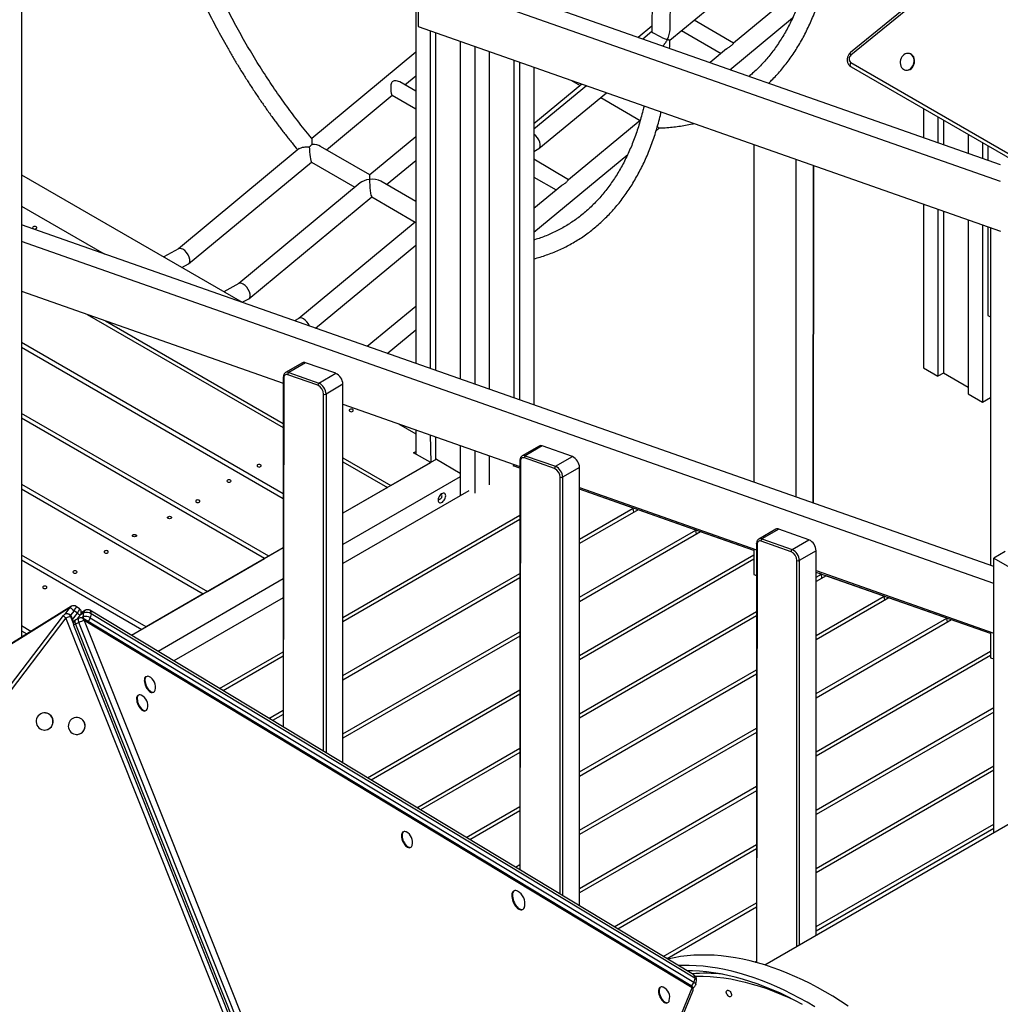
# Model space of a CAD drawing. Units: millimetres. Extents: x 17088 to 65166, y 11965 to 35038.
# Drawn here: x 58100 to 59250, y 21689 to 22844 of the extents above; entities that cross this region are included whole.
import ezdxf

# ---------------------------------------------------------------- set-up
doc = ezdxf.new("R2010")
doc.units = ezdxf.units.MM
doc.layers.add('AXONOMETRIC', color=7, linetype='Continuous')
doc.layers.add('TIPTAP_DIM', color=9, linetype='Continuous')

# ---------------------------------------------------------------- blocks, each defined once
blk = doc.blocks.new('LM300_axonometric')
at = {"layer": 'AXONOMETRIC'}
for p, q in [((1387.6, 4839.1), (557.5, 4161.2)), ((1387.9, 4835.9), (557.7, 4158)), ((47.3, 4662.3), (47.3, 3796.5)), ((345.7, 4188.4), (348.5, 4424.2)), ((327, 4409.2), (324.3, 4185.9)), ((345.5, 4175.7), (529.3, 4327.9)), ((-415.2, 4315.3), (-415.2, 3475.2)), ((733.2, 4009.9), (50, 4250.1)), ((50, 4250.1), (50, 4191.9)), ((733.2, 4029.6), (133.6, 4240.5)), ((504.2, 4241.8), (420.1, 4172.1)), ((420.1, 4172.1), (373.9, 4199.3)), ((416, 4141.1), (489.5, 4202)), ((50, 4191.9), (733.2, 3951.7)), ((64.3, 4186.9), (64.3, 3790.6)), ((70.6, 4184.6), (70.6, 3788.3)), ((324.4, 4192.3), (308.3, 4179)), ((324.3, 4185.9), (313.7, 4177.1)), ((359.2, 4187.1), (405.7, 4160.2)), ((99.6, 4174.4), (99.6, 3778.1)), ((47.3, 4161.6), (-74.5, 4060.3)), ((116.6, 4168.5), (116.6, 3772.2)), ((133.6, 4162.5), (133.6, 3766.2)), ((412.1, 4165.6), (392.6, 4149.4)), ((626.7, 4160), (626.7, 4160)), ((162.5, 4152.3), (162.5, 3756)), ((168.9, 4150.1), (168.9, 3753.8)), ((557.7, 4149.5), (1387.9, 3670.3)), ((185.9, 4144.1), (185.9, 3747.8)), ((558.1, 4144.5), (1388.3, 3665.3)), ((622.1, 4140.6), (622.1, 4140.6)), ((47.3, 4116), (28.5, 4126.9)), ((34.5, 4123.4), (47.3, 4133.9)), ((242.3, 4124.3), (185.9, 4077.6)), ((229.3, 4128.8), (240.2, 4122.6)), ((247.6, 4122.4), (185.9, 4071.3)), ((191.8, 4048.6), (271.1, 4114.1)), ((-57.5, 4047.1), (19.5, 4111.3)), ((19.5, 4111.3), (47.3, 4095.2)), ((264.4, 4108.6), (310.7, 4081.6)), ((643, 4095.5), (643, 4061.3)), ((310.7, 4081.6), (226.6, 4012)), ((660, 4085.7), (660, 4055.3)), ((666.3, 4082), (666.3, 4053.1)), ((329.3, 4069.3), (333.2, 4072.8)), ((47.3, 4062.2), (-6.6, 4017.6)), ((695.3, 4065.3), (695.3, 4042.9)), ((712.3, 4055.5), (712.3, 4036.9)), ((-89.3, 4048.5), (-231.1, 3931.1)), ((-6.6, 4017.6), (-64.5, 4051.1)), ((185.9, 4045.3), (191.8, 4048.6)), ((444.1, 4053.3), (444.1, 3657)), ((718.7, 4051.8), (718.7, 4034.7)), ((-219.3, 3913.3), (-75, 4032.6)), ((-75, 4032.6), (-24, 4003.2)), ((13.2, 4006.3), (47.3, 4034.6)), ((185.9, 3950.6), (296, 4041.8)), ((226.6, 4012), (185.9, 4036)), ((493.6, 3639.6), (493.6, 4035.9)), ((513.4, 3632.6), (514, 4028.7)), ((514, 4028.7), (513.4, 3632.6)), ((-415.2, 4017.7), (-156.1, 3868.2)), ((47.3, 3986.6), (6.2, 4010.3)), ((185.9, 4015.2), (212.2, 4000)), ((-17.8, 4008.3), (-160.2, 3890.4)), ((218.6, 4005.4), (185.9, 3978.2)), ((-148.6, 3872.5), (-4.3, 3991.8)), ((-4.3, 3991.8), (46.7, 3962.4)), ((-415.2, 3981), (-318.3, 3925.1)), ((643, 3983.4), (643, 3791.2)), ((660, 3977.4), (660, 3781.4)), ((666.3, 3975.2), (666.3, 3785.1)), ((46.7, 3962.4), (-89.7, 3849.4)), ((695.3, 3965), (695.3, 3761)), ((725.4, 3558.1), (-415.2, 3959.2)), ((712.3, 3959), (712.3, 3751.2)), ((718.7, 3956.8), (718.7, 3852.9)), ((721.7, 3955.7), (721.7, 3559.4)), ((725.4, 3538.4), (-415.2, 3939.4)), ((-231.1, 3931.1), (-248.3, 3921.4)), ((-70.3, 3837.9), (47.3, 3935.2)), ((-226.9, 3909), (-219.3, 3913.3)), ((-160.2, 3890.4), (-177.6, 3880.6)), ((-415.2, 3881.2), (-108, 3773.2)), ((-156.1, 3868.2), (-148.6, 3872.5)), ((47.3, 3863.5), (-9.5, 3816.5)), ((-338, 3854.1), (-108, 3721.3)), ((-89.7, 3849.4), (-94.9, 3846.5)), ((718.7, 3852.9), (721.7, 3851.1)), ((-316.6, 3846.6), (-108, 3726.1)), ((14, 3808.3), (47.3, 3835.8)), ((-108, 3643.7), (-415.2, 3821.1)), ((-415.2, 3815.5), (-108, 3638.1)), ((-85.5, 3797.2), (-105.3, 3785.7)), ((-81.9, 3797.3), (-101.7, 3785.9)), ((-46.5, 3784.9), (-81.9, 3797.3)), ((643, 3791.2), (660, 3781.4)), ((-108, 3780.3), (-108, 3369.9)), ((-107.4, 3779.5), (-108, 3369.9)), ((-67.5, 3770.9), (-102.8, 3783.3)), ((-101.7, 3785.9), (-66.3, 3773.4)), ((-66.3, 3773.4), (-46.5, 3784.9)), ((666.3, 3785.1), (660, 3781.4)), ((695.3, 3768.4), (666.3, 3785.1)), ((-38.1, 3772), (-57.9, 3760.6)), ((-38.1, 3327.7), (-38.1, 3772)), ((-60.7, 3341.3), (-60.7, 3760.6)), ((-57.9, 3760.6), (-57.9, 3339.6)), ((695.3, 3761), (712.3, 3751.2)), ((712.3, 3751.2), (721.7, 3756.7)), ((-38.1, 3748.6), (169.6, 3675.6)), ((-125.1, 3570.4), (-415.2, 3737.9)), ((-129.9, 3567.7), (-415.2, 3732.3)), ((27.1, 3725.7), (47.3, 3714)), ((47.3, 3718.6), (47.3, 3690.4)), ((64.3, 3712.6), (65, 3680.2)), ((70.6, 3710.4), (70.6, 3683.4)), ((99.6, 3700.2), (99.6, 3641.3)), ((192.1, 3699.5), (172.3, 3688.1)), ((192.1, 3699.5), (172.3, 3688.1)), ((195.7, 3699.7), (175.9, 3688.3)), ((231.1, 3687.2), (195.7, 3699.7)), ((-38.1, 3685.8), (18.3, 3653.2)), ((44.8, 3691.8), (47.3, 3693.2)), ((65, 3680.2), (44.8, 3691.8)), ((116.6, 3694.2), (116.6, 3644.4)), ((133.6, 3688.3), (133.6, 3654.2)), ((210.1, 3673.2), (174.8, 3685.7)), ((175.9, 3688.3), (211.3, 3675.8)), ((211.3, 3675.8), (231.1, 3687.2)), ((71.7, 3684), (-38.1, 3620.7)), ((-38.1, 3681), (14.1, 3650.8)), ((18.3, 3653.2), (65, 3680.2)), ((71.7, 3684), (99.6, 3667.9)), ((161.7, 3676.4), (162.5, 3676.9)), ((169.6, 3673.6), (161.7, 3676.4)), ((162.5, 3678.1), (162.5, 3676.9)), ((169.6, 3675.6), (168.9, 3674.7)), ((169.6, 3682.7), (169.6, 3202.2)), ((169.6, 3682.7), (169.6, 3202.2)), ((170.2, 3681.9), (169.6, 3202.2)), ((239.5, 3674.4), (219.7, 3662.9)), ((239.5, 3160), (239.5, 3674.4)), ((99.6, 3663.4), (-38.1, 3583.9)), ((216.9, 3173.7), (216.9, 3662.9)), ((219.7, 3662.9), (219.7, 3171.9)), ((-415.2, 3654.8), (-197.1, 3528.9)), ((14.1, 3650.8), (-38.1, 3620.7)), ((239.5, 3651), (447.2, 3578)), ((-415.2, 3649.2), (-201.9, 3526.1)), ((109.5, 3646.9), (-38.1, 3561.8)), ((444.1, 3577.1), (239.5, 3649.1)), ((302.5, 3626.9), (239.5, 3649.1)), ((-38.1, 3498.6), (169.6, 3618.5)), ((239.5, 3590.5), (302.5, 3626.9)), ((308.1, 3624.9), (239.5, 3585.3)), ((303.3, 3622.2), (302.5, 3626.9)), ((376.1, 3601), (308.1, 3624.9)), ((169.6, 3613.3), (-38.1, 3493.4)), ((239.5, 3522.2), (376.1, 3601)), ((381.6, 3599.1), (239.5, 3517)), ((376.8, 3596.3), (376.1, 3601)), ((444.1, 3577.1), (381.6, 3599.1)), ((469.7, 3601.9), (449.8, 3590.4)), ((473.3, 3602.1), (453.5, 3590.6)), ((508.7, 3589.6), (473.3, 3602.1)), ((447.2, 3585.1), (447.2, 3093.6)), ((447.8, 3584.3), (447.2, 3093.6)), ((487.7, 3575.6), (452.4, 3588.1)), ((453.5, 3590.6), (488.9, 3578.2)), ((488.9, 3578.2), (508.7, 3589.6)), ((-269.1, 3487.3), (-415.2, 3571.6)), ((-108, 3580.3), (-286.1, 3477.5)), ((-108, 3580.3), (-125.1, 3570.4)), ((239.5, 3453.8), (444.1, 3572)), ((444.1, 3579), (444.1, 3548.8)), ((517.1, 3576.8), (497.3, 3565.3)), ((517.1, 3125.4), (517.1, 3576.8)), ((738.8, 3575.8), (725.4, 3568.1)), ((-415.2, 3566), (-273.9, 3484.5)), ((-197.1, 3528.9), (-129.9, 3567.7)), ((444.1, 3566.8), (239.5, 3448.7)), ((494.5, 3112.4), (494.5, 3565.3)), ((497.3, 3565.3), (497.3, 3114)), ((725.4, 3568.1), (1390.1, 3184.3)), ((725.4, 3245.7), (725.4, 3568.1)), ((-38.1, 3430.3), (169.6, 3550.2)), ((444.1, 3548.8), (447.2, 3547.8)), ((517.1, 3553.4), (725.4, 3480.1)), ((721.7, 3479.5), (517.1, 3551.4)), ((523.2, 3549.3), (517.1, 3551.4)), ((517.1, 3545.8), (523.2, 3549.3)), ((528.8, 3547.3), (517.1, 3540.6)), ((523.9, 3544.6), (523.2, 3549.3)), ((596.8, 3523.4), (528.8, 3547.3)), ((-108, 3543.6), (-255, 3458.7)), ((169.6, 3545), (-38.1, 3425.1)), ((-201.9, 3526.1), (-269.1, 3487.3)), ((517.1, 3477.4), (596.8, 3523.4)), ((597.5, 3518.7), (596.8, 3523.4)), ((-108, 3521.4), (-236.3, 3447.4)), ((602.3, 3521.5), (517.1, 3472.3)), ((670.3, 3497.6), (602.3, 3521.5)), ((-366.1, 3500.8), (-1074.3, 2572.9)), ((-357.9, 3510.3), (-791, 3241.2)), ((-356.6, 3511.6), (-789.7, 3242.6)), ((-363.8, 3502.5), (-357.9, 3510.3)), ((-360.8, 3502.7), (-361.8, 3502.8)), ((-353.5, 3506.4), (-357.5, 3501.2)), ((-355.2, 3496.2), (-349.6, 3503.5)), ((-349.6, 3503.5), (-353.5, 3506.4)), ((-347, 3508.5), (-351, 3511.4)), ((-349.6, 3496.7), (-346, 3501.4)), ((-341.9, 3504.1), (-346, 3501.4)), ((-340, 3506.9), (-345, 3503.8)), ((-342.9, 3499.4), (-341.9, 3504.1)), ((373.4, 3079.1), (-334.8, 3506.9)), ((-333.5, 3502.9), (-334.5, 3498.2)), ((374.7, 3075.1), (-333.5, 3502.9)), ((239.5, 3385.5), (447.2, 3505.4)), ((-363.1, 3497.9), (-1071.3, 2569.9)), ((73.2, 2403.1), (-363.1, 3497.9)), ((-356.6, 3499.6), (-357.6, 3499.7)), ((-357.6, 3499.7), (-354.5, 3491.9)), ((-354.1, 3493.4), (-356.6, 3499.6)), ((-356.6, 3499.6), (-356.5, 3499.6)), ((-354.1, 3493.4), (-356.5, 3499.6)), ((-354.2, 3489.4), (79, 2402.7)), ((-348, 3492.5), (-352, 3490.7)), ((-352, 3490.7), (81.2, 2404)), ((-347.6, 3497.6), (-351.6, 3495.8)), ((85.2, 2405.8), (-348, 3492.5)), ((-345.1, 3498), (-342.9, 3499.4)), ((370.4, 3066.4), (-343, 3497.3)), ((-341.6, 3494.9), (91.5, 2408.2)), ((371.8, 3063.9), (-341.6, 3494.9)), ((-334.5, 3498.2), (373.7, 3070.4)), ((447.2, 3500.3), (239.5, 3380.3)), ((517.1, 3409.1), (670.3, 3497.6)), ((675.9, 3495.6), (517.1, 3403.9)), ((671.1, 3492.8), (670.3, 3497.6)), ((721.7, 3479.5), (675.9, 3495.6)), ((-404.1, 3482.1), (-415.2, 3488.5)), ((-415.2, 3482.9), (-408.8, 3479.2)), ((-273.9, 3484.5), (-286.1, 3477.5)), ((-38.1, 3361.9), (169.6, 3481.8)), ((721.7, 3481.4), (721.7, 3451.2)), ((169.6, 3476.7), (-38.1, 3356.8)), ((-182.8, 3415.1), (-108, 3458.2)), ((517.1, 3340.7), (721.7, 3458.9)), ((-108, 3453.1), (-178.4, 3412.4)), ((721.7, 3453.7), (517.1, 3335.6)), ((721.7, 3451.2), (725.4, 3449.9)), ((239.5, 3317.2), (447.2, 3437.1)), ((447.2, 3431.9), (239.5, 3312)), ((-269.2, 3428.9), (-269.2, 3428.9)), ((-260.9, 3410.7), (-260.9, 3410.7)), ((-9.2, 3310.2), (169.6, 3413.5)), ((169.6, 3408.3), (-4.9, 3307.6)), ((-278.3, 3407.2), (-278.3, 3407.2)), ((-387.2, 3386.4), (-387.4, 3386.4)), ((-270, 3389), (-270, 3389)), ((-124.9, 3380.1), (-108, 3389.9)), ((-108, 3384.8), (-120.6, 3377.5)), ((517.1, 3272.4), (725.4, 3392.7)), ((725.4, 3387.5), (517.1, 3267.3)), ((-349.6, 3381.2), (-349.6, 3381.2)), ((-388.6, 3366.4), (-388.6, 3366.4)), ((239.5, 3248.8), (447.2, 3368.7)), ((447.2, 3363.6), (239.5, 3243.7)), ((-350.9, 3361.2), (-350.9, 3361.2)), ((48.6, 3275.3), (169.6, 3345.2)), ((169.6, 3340), (53, 3272.7)), ((859.4, 3323), (456.9, 3090.7)), ((517.1, 3204.1), (725.4, 3324.3)), ((725.4, 3319.2), (517.1, 3198.9)), ((239.5, 3180.5), (447.2, 3300.4)), ((447.2, 3295.2), (239.5, 3175.3)), ((106.4, 3240.4), (169.6, 3276.8)), ((169.6, 3271.7), (110.8, 3237.7)), ((32.4, 3246.7), (32.4, 3246.7)), ((517.1, 3135.7), (725.4, 3256)), ((725.4, 3250.8), (517.1, 3130.6)), ((40.7, 3228.5), (40.7, 3228.5)), ((280, 3135.5), (447.2, 3232.1)), ((447.2, 3226.9), (284.3, 3132.9)), ((164.3, 3205.4), (169.6, 3208.5)), ((169.6, 3203.3), (168.7, 3202.8)), ((162.3, 3177.5), (162.3, 3177.5)), ((172.2, 3155.7), (172.2, 3155.7)), ((337.8, 3100.6), (447.2, 3163.7)), ((447.2, 3158.6), (342.2, 3098)), ((445.1, 3094.2), (447.2, 3095.4)), ((374.7, 3075.1), (373.7, 3070.4)), ((96.8, 2405), (371.8, 3063.9)), ((334, 3064.5), (334, 3064.5)), ((375.8, 3067.9), (376.8, 3072.5)), ((97.4, 2401.3), (372.5, 3060.2)), ((342.3, 3046.3), (342.3, 3046.3))]:
    blk.add_line(p, q, dxfattribs=at)
at = {"layer": 'AXONOMETRIC', "flags": 128}
for points in [[(557.7, 4158), (557.4, 4158.8), (557.2, 4159.5), (557.1, 4160.2), (557.1, 4160.7), (557.3, 4161.1), (557.5, 4161.2)], [(616.8, 4154.5), (616.1, 4152.7), (615.8, 4150.9), (615.7, 4149), (615.9, 4147.2), (616.4, 4145.4), (617.2, 4143.9), (618.2, 4142.6), (619.4, 4141.6), (620.8, 4140.9), (622.3, 4140.6), (623.8, 4140.6), (625.4, 4140.9), (626.9, 4141.6), (628.2, 4142.7), (629.5, 4144), (630.5, 4145.5), (631.3, 4147.2), (631.8, 4149.1), (632, 4150.9), (631.9, 4152.8), (631.6, 4154.6), (630.9, 4156.2), (630, 4157.6), (628.9, 4158.8), (627.6, 4159.6), (626.1, 4160.2), (624.6, 4160.3), (623.1, 4160.1), (621.5, 4159.6), (620.1, 4158.7), (618.8, 4157.6), (617.7, 4156.1), (616.8, 4154.5)], [(622.1, 4140.6), (622.9, 4140.4), (624.4, 4140.4), (626, 4140.8), (627.4, 4141.5), (628.8, 4142.5), (630, 4143.8), (631.1, 4145.4), (631.8, 4147.1), (632.3, 4148.9), (632.6, 4150.8), (632.5, 4152.7), (632.1, 4154.4), (631.5, 4156.1), (630.6, 4157.5), (629.5, 4158.6), (628.2, 4159.5), (626.7, 4160)], [(558.1, 4144.5), (558.1, 4144.5), (557.6, 4144.9), (557.3, 4145.5), (557.1, 4146.1), (557.1, 4146.9), (557.2, 4147.7), (557.4, 4148.6), (557.7, 4149.5)], [(-397.8, 3956.7), (-398.6, 3957), (-399.6, 3957.1), (-400.6, 3957), (-401.4, 3956.7), (-401.9, 3956.2), (-402.1, 3955.7), (-401.9, 3955.1), (-401.4, 3954.7), (-400.6, 3954.4), (-399.6, 3954.2), (-398.6, 3954.4), (-397.8, 3954.7), (-397.3, 3955.1), (-397.1, 3955.7), (-397.3, 3956.2), (-397.8, 3956.7)], [(-107.4, 3779.5), (-107.6, 3779.7), (-107.8, 3779.9), (-107.9, 3780.1), (-108, 3780.3), (-108, 3780.3)], [(-102.8, 3783.3), (-103.8, 3783.5), (-104.6, 3783.5), (-105.4, 3783.3), (-106.1, 3782.9), (-106.7, 3782.3), (-107.1, 3781.5), (-107.3, 3780.6), (-107.4, 3779.5)], [(-26.6, 3742.4), (-27.4, 3742.7), (-28.4, 3742.8), (-29.3, 3742.7), (-30.1, 3742.4), (-30.7, 3741.9), (-30.9, 3741.4), (-30.7, 3740.8), (-30.1, 3740.4), (-29.3, 3740.1), (-28.4, 3739.9), (-27.4, 3740.1), (-26.6, 3740.4), (-26.1, 3740.8), (-25.9, 3741.4), (-26.1, 3741.9), (-26.6, 3742.4)], [(174.8, 3685.7), (173.8, 3685.9), (173, 3685.9), (172.2, 3685.7), (171.5, 3685.3), (170.9, 3684.7), (170.5, 3683.9), (170.3, 3683), (170.2, 3681.9)], [(174.8, 3685.7), (173.8, 3685.9), (173, 3685.9), (172.2, 3685.7), (171.5, 3685.3), (170.9, 3684.7), (170.5, 3683.9), (170.3, 3683), (170.2, 3681.9)], [(-134.6, 3677.4), (-135.4, 3677.8), (-136.3, 3677.9), (-137.3, 3677.8), (-138.1, 3677.4), (-138.6, 3677), (-138.8, 3676.4), (-138.6, 3675.9), (-138.1, 3675.4), (-137.3, 3675.1), (-136.3, 3675), (-135.4, 3675.1), (-134.6, 3675.4), (-134, 3675.9), (-133.8, 3676.4), (-134, 3677), (-134.6, 3677.4)], [(170.2, 3681.9), (169.9, 3682.1), (169.8, 3682.3), (169.6, 3682.5), (169.6, 3682.7), (169.6, 3682.7)], [(170.2, 3681.9), (169.9, 3682.1), (169.8, 3682.3), (169.6, 3682.5), (169.6, 3682.7), (169.6, 3682.7)], [(-170, 3659.6), (-170.8, 3660), (-171.7, 3660.1), (-172.7, 3660), (-173.5, 3659.6), (-174, 3659.2), (-174.2, 3658.6), (-174, 3658.1), (-173.5, 3657.6), (-172.7, 3657.3), (-171.7, 3657.2), (-170.8, 3657.3), (-170, 3657.6), (-169.4, 3658.1), (-169.2, 3658.6), (-169.4, 3659.2), (-170, 3659.6)], [(82.5, 3641.3), (82.4, 3642.4), (82, 3643.4), (81.4, 3644.1), (80.6, 3644.4), (79.6, 3644.4), (78.6, 3644.1), (77.5, 3643.5), (76.5, 3642.6), (75.5, 3641.5), (74.7, 3640.2), (74.1, 3638.8), (73.7, 3637.5), (73.6, 3636.1), (73.7, 3635), (74.1, 3634.1), (74.7, 3633.4), (75.5, 3633), (76.5, 3633), (77.5, 3633.3), (78.6, 3633.9), (79.6, 3634.8), (80.6, 3635.9), (81.4, 3637.2), (82, 3638.6), (82.4, 3640), (82.5, 3641.3)], [(73.8, 3637.7), (73.9, 3637.5), (74.3, 3637), (75, 3636.9), (75.7, 3637.1), (76.5, 3637.7), (77.2, 3638.4), (77.8, 3639.4), (78.1, 3640.3), (78.3, 3641.3)], [(78.3, 3641.3), (78.1, 3642.1), (77.8, 3642.7), (77.2, 3642.9), (76.8, 3642.9)], [(-206.6, 3635.9), (-207.4, 3636.2), (-208.3, 3636.3), (-209.3, 3636.2), (-210.1, 3635.9), (-210.7, 3635.4), (-210.8, 3634.9), (-210.7, 3634.3), (-210.1, 3633.8), (-209.3, 3633.5), (-208.3, 3633.4), (-207.4, 3633.5), (-206.6, 3633.8), (-206, 3634.3), (-205.8, 3634.9), (-206, 3635.4), (-206.6, 3635.9)], [(-243.2, 3614.7), (-243.8, 3615.2), (-244, 3615.7), (-243.8, 3616.3), (-243.2, 3616.7), (-242.4, 3617.1), (-241.5, 3617.2), (-240.5, 3617.1), (-239.7, 3616.7), (-239.2, 3616.3), (-239, 3615.7), (-239.2, 3615.2), (-239.7, 3614.7), (-240.5, 3614.4), (-241.5, 3614.3), (-242.4, 3614.4), (-243.2, 3614.7)], [(-284.4, 3593.6), (-285, 3594), (-285.1, 3594.6), (-285, 3595.1), (-284.4, 3595.6), (-283.6, 3595.9), (-282.6, 3596), (-281.7, 3595.9), (-280.9, 3595.6), (-280.3, 3595.1), (-280.1, 3594.6), (-280.3, 3594), (-280.9, 3593.6), (-281.7, 3593.3), (-282.6, 3593.2), (-283.6, 3593.3), (-284.4, 3593.6)], [(447.8, 3584.3), (447.5, 3584.5), (447.4, 3584.7), (447.2, 3584.9), (447.2, 3585.1), (447.2, 3585.1)], [(452.4, 3588.1), (451.4, 3588.3), (450.5, 3588.3), (449.8, 3588.1), (449.1, 3587.7), (448.5, 3587.1), (448.1, 3586.3), (447.9, 3585.4), (447.8, 3584.3)], [(-314, 3576.5), (-314.8, 3576.8), (-315.8, 3576.9), (-316.7, 3576.8), (-317.5, 3576.5), (-318.1, 3576), (-318.3, 3575.5), (-318.1, 3574.9), (-317.5, 3574.4), (-316.7, 3574.1), (-315.8, 3574), (-314.8, 3574.1), (-314, 3574.4), (-313.5, 3574.9), (-313.3, 3575.5), (-313.5, 3576), (-314, 3576.5)], [(-350.6, 3552.7), (-351.4, 3553), (-352.4, 3553.1), (-353.3, 3553), (-354.2, 3552.7), (-354.7, 3552.3), (-354.9, 3551.7), (-354.7, 3551.1), (-354.2, 3550.7), (-353.3, 3550.4), (-352.4, 3550.3), (-351.4, 3550.4), (-350.6, 3550.7), (-350.1, 3551.1), (-349.9, 3551.7), (-350.1, 3552.3), (-350.6, 3552.7)], [(-386, 3534.9), (-386.8, 3535.2), (-387.8, 3535.3), (-388.8, 3535.2), (-389.6, 3534.9), (-390.1, 3534.4), (-390.3, 3533.9), (-390.1, 3533.3), (-389.6, 3532.9), (-388.8, 3532.6), (-387.8, 3532.5), (-386.8, 3532.6), (-386, 3532.9), (-385.5, 3533.3), (-385.3, 3533.9), (-385.5, 3534.4), (-386, 3534.9)], [(-363.1, 3497.9), (-363.8, 3498.4), (-364.5, 3499), (-365.1, 3499.5), (-365.5, 3500), (-365.9, 3500.4), (-366.1, 3500.6), (-366.1, 3500.8), (-366.1, 3500.8)], [(-353.5, 3506.4), (-352.8, 3507.4), (-352.1, 3508.5), (-351.5, 3509.5), (-351.1, 3510.3), (-350.9, 3510.9), (-350.9, 3511.3), (-351, 3511.4)], [(-349.6, 3503.5), (-348.8, 3504.5), (-348.1, 3505.6), (-347.6, 3506.6), (-347.2, 3507.4), (-347, 3508), (-347, 3508.4), (-347, 3508.5)], [(-349.6, 3503.5), (-348.8, 3502.9), (-348.1, 3502.4), (-347.4, 3502), (-346.9, 3501.7), (-346.5, 3501.5), (-346.2, 3501.4), (-346, 3501.4), (-346, 3501.4)], [(-351.6, 3495.8), (-351.9, 3495.6), (-352.3, 3495), (-352.5, 3494.1), (-352.6, 3493.1), (-352.3, 3491.9), (-352, 3490.7)], [(-347.6, 3497.6), (-348, 3497.4), (-348.4, 3496.8), (-348.6, 3495.9), (-348.6, 3494.9), (-348.4, 3493.7), (-348, 3492.5)], [(-269.2, 3428.9), (-269.6, 3428.7), (-270.3, 3428), (-270.8, 3427), (-271, 3425.7), (-271.1, 3424.2), (-271, 3422.6), (-270.6, 3420.9), (-270, 3419.1), (-269.3, 3417.4), (-268.4, 3415.7), (-267.4, 3414.2)], [(-265.6, 3429.1), (-265.9, 3429.2), (-267, 3429.5), (-267.9, 3429.4), (-268.8, 3429), (-269.5, 3428.3), (-270, 3427.3), (-270.3, 3426.1), (-270.3, 3424.6), (-270.2, 3423), (-269.8, 3421.2), (-269.3, 3419.5), (-268.5, 3417.7), (-267.6, 3416.1), (-266.6, 3414.5)], [(-267.4, 3414.2), (-266.3, 3412.9), (-265.1, 3411.8), (-264, 3411), (-262.9, 3410.6), (-261.8, 3410.5), (-260.9, 3410.7), (-260.9, 3410.7)], [(-266.6, 3414.5), (-265.5, 3413.2), (-264.3, 3412.2), (-263.2, 3411.4), (-262.1, 3411), (-261, 3410.8), (-260.1, 3411), (-259.3, 3411.6), (-258.8, 3412.4), (-258.4, 3413.3)], [(-278.3, 3407.2), (-278.6, 3406.9), (-279.3, 3406.2), (-279.8, 3405.2), (-280.1, 3404), (-280.2, 3402.5), (-280, 3400.9), (-279.7, 3399.1), (-279.1, 3397.4), (-278.4, 3395.6), (-277.5, 3394), (-276.5, 3392.5)], [(-274.7, 3407.3), (-274.9, 3407.4), (-276, 3407.7), (-277, 3407.7), (-277.9, 3407.3), (-278.5, 3406.6), (-279, 3405.6), (-279.3, 3404.3), (-279.4, 3402.9), (-279.2, 3401.2), (-278.9, 3399.5), (-278.3, 3397.7), (-277.6, 3396), (-276.7, 3394.3), (-275.7, 3392.8)], [(-397.8, 3377.8), (-397.9, 3375.9), (-397.6, 3374), (-397, 3372.2), (-396, 3370.6), (-394.8, 3369.1), (-393.3, 3368), (-391.7, 3367.1), (-389.9, 3366.6), (-388, 3366.4), (-386.2, 3366.6), (-384.4, 3367.2), (-382.7, 3368.1), (-381.3, 3369.2), (-380.1, 3370.7), (-379.1, 3372.3), (-378.5, 3374.1), (-378.3, 3376), (-378.4, 3377.9), (-378.8, 3379.8), (-379.6, 3381.5), (-380.7, 3383), (-382, 3384.3), (-383.6, 3385.4), (-385.4, 3386), (-387.2, 3386.4), (-389.1, 3386.4), (-390.9, 3386), (-392.6, 3385.3), (-394.2, 3384.3), (-395.5, 3382.9), (-396.6, 3381.4), (-397.4, 3379.6), (-397.8, 3377.8)], [(-276.5, 3392.5), (-275.3, 3391.2), (-274.2, 3390.1), (-273, 3389.3), (-271.9, 3388.9), (-270.9, 3388.7), (-270, 3389), (-270, 3389)], [(-275.7, 3392.8), (-274.6, 3391.5), (-273.4, 3390.5), (-272.3, 3389.7), (-271.1, 3389.2), (-270.1, 3389.1), (-269.2, 3389.3), (-268.4, 3389.9), (-267.8, 3390.7), (-267.5, 3391.5)], [(-360.2, 3372.6), (-360.3, 3370.7), (-360, 3368.8), (-359.4, 3367), (-358.4, 3365.3), (-357.2, 3363.9), (-355.7, 3362.7), (-354.1, 3361.9), (-352.3, 3361.4), (-350.4, 3361.2), (-348.5, 3361.4), (-346.8, 3361.9), (-345.1, 3362.8), (-343.6, 3364), (-342.4, 3365.5), (-341.5, 3367.1), (-340.9, 3368.9), (-340.6, 3370.8), (-340.7, 3372.7), (-341.2, 3374.5), (-342, 3376.3), (-343.1, 3377.8), (-344.4, 3379.1), (-346, 3380.1), (-347.7, 3380.8), (-349.6, 3381.2), (-351.4, 3381.1), (-353.3, 3380.8), (-355, 3380.1), (-356.6, 3379), (-357.9, 3377.7), (-359, 3376.1), (-359.7, 3374.4), (-360.2, 3372.6)], [(32.4, 3246.7), (32, 3246.5), (31.4, 3245.8), (30.9, 3244.8), (30.6, 3243.5), (30.5, 3242), (30.6, 3240.4), (31, 3238.7), (31.6, 3236.9), (32.3, 3235.2), (33.2, 3233.5), (34.2, 3232)], [(36, 3246.9), (35.7, 3247), (34.7, 3247.3), (33.7, 3247.2), (32.8, 3246.8), (32.1, 3246.1), (31.6, 3245.1), (31.4, 3243.9), (31.3, 3242.4), (31.4, 3240.8), (31.8, 3239), (32.4, 3237.3), (33.1, 3235.5), (34, 3233.9), (35, 3232.3)], [(34.2, 3232), (35.3, 3230.7), (36.5, 3229.6), (37.6, 3228.8), (38.8, 3228.4), (39.8, 3228.3), (40.7, 3228.5), (40.7, 3228.5)], [(35, 3232.3), (36.1, 3231), (37.3, 3230), (38.4, 3229.2), (39.5, 3228.8), (40.6, 3228.6), (41.5, 3228.8), (42.3, 3229.4), (42.9, 3230.2), (43.2, 3231.1)], [(162.3, 3177.5), (161.9, 3177.3), (161.1, 3176.6), (160.5, 3175.5), (160.1, 3174.2), (160, 3172.7), (160, 3171), (160.3, 3169.1), (160.8, 3167.2), (161.4, 3165.2), (162.3, 3163.3), (163.3, 3161.5), (164.4, 3159.9)], [(166.9, 3177.4), (165.9, 3177.9), (164.7, 3178.1), (163.6, 3178.1), (162.7, 3177.7), (161.9, 3176.9), (161.3, 3175.9), (160.9, 3174.6), (160.8, 3173.1), (160.8, 3171.3), (161.1, 3169.5), (161.6, 3167.6), (162.2, 3165.6), (163.1, 3163.7), (164.1, 3161.9), (165.2, 3160.2)], [(164.4, 3159.9), (165.6, 3158.4), (166.9, 3157.2), (168.2, 3156.3), (169.4, 3155.7), (170.6, 3155.4), (171.7, 3155.5), (172.2, 3155.7)], [(165.2, 3160.2), (166.4, 3158.8), (167.7, 3157.6), (169, 3156.7), (170.2, 3156.1), (171.4, 3155.8), (172.5, 3155.9), (173.4, 3156.3), (174.2, 3157), (174.8, 3158), (175.1, 3159.2)], [(554.6, 3042.6), (545.6, 3048.4), (536.7, 3054), (527.7, 3059.2), (518.8, 3064.2), (509.9, 3068.9), (500.9, 3073.3), (492, 3077.4), (483.2, 3081.2), (474.3, 3084.7), (465.6, 3087.9), (456.8, 3090.8), (448.1, 3093.3), (439.5, 3095.6), (430.9, 3097.5), (422.5, 3099.1), (414.1, 3100.4), (405.7, 3101.4), (397.5, 3102.1), (389.4, 3102.4), (381.4, 3102.4), (373.5, 3102.1), (365.7, 3101.5), (358.1, 3100.6), (350.6, 3099.3), (343.2, 3097.7), (342.2, 3098)], [(515.5, 3041.7), (506.5, 3047), (497.6, 3052), (488.7, 3056.7), (479.7, 3061.1), (470.8, 3065.2), (462, 3069), (453.1, 3072.5), (444.3, 3075.6), (435.6, 3078.5), (426.9, 3081.1), (418.3, 3083.3), (409.7, 3085.3), (401.2, 3086.9), (392.8, 3088.2), (384.5, 3089.2), (376.3, 3089.8), (368.2, 3090.2), (360.2, 3090.2), (355.3, 3090)], [(500.9, 3044.5), (492, 3049.2), (483.1, 3053.7), (474.3, 3057.9), (465.5, 3061.7), (456.7, 3065.3), (447.9, 3068.6), (439.2, 3071.5), (430.6, 3074.1), (422, 3076.5), (413.5, 3078.5), (405, 3080.2), (396.7, 3081.5), (388.4, 3082.6), (380.2, 3083.3), (372.1, 3083.7), (365.6, 3083.8)], [(376.8, 3072.5), (376.7, 3073), (376.4, 3073.7), (375.7, 3074.4), (374.7, 3075.1)], [(375.3, 3077.6), (376.8, 3077.6), (384.6, 3077.6), (392.6, 3077.3), (400.6, 3076.6), (408.8, 3075.6), (417, 3074.3), (425.3, 3072.7), (433.7, 3070.7), (442.1, 3068.4), (450.6, 3065.9), (459.2, 3063), (467.8, 3059.8), (476.4, 3056.3), (485.1, 3052.5), (491.1, 3049.7)], [(334, 3064.5), (333.6, 3064.3), (333, 3063.6), (332.5, 3062.6), (332.2, 3061.3), (332.1, 3059.8), (332.3, 3058.2), (332.6, 3056.5), (333.2, 3054.7), (333.9, 3053), (334.8, 3051.3), (335.8, 3049.8)], [(337.6, 3064.7), (337.4, 3064.8), (336.3, 3065.1), (335.3, 3065), (334.4, 3064.6), (333.8, 3063.9), (333.3, 3062.9), (333, 3061.7), (332.9, 3060.2), (333.1, 3058.6), (333.4, 3056.8), (334, 3055.1), (334.7, 3053.3), (335.6, 3051.7), (336.6, 3050.1)], [(373.7, 3070.4), (374.7, 3069.7), (375.4, 3069), (375.8, 3068.4), (375.8, 3067.9)], [(335.8, 3049.8), (336.9, 3048.5), (338.1, 3047.4), (339.3, 3046.6), (340.4, 3046.2), (341.4, 3046.1), (342.3, 3046.3), (342.3, 3046.3)], [(336.6, 3050.1), (337.7, 3048.8), (338.9, 3047.8), (340, 3047), (341.2, 3046.6), (342.2, 3046.4), (343.1, 3046.7), (343.9, 3047.2), (344.5, 3048), (344.8, 3048.9)], [(417.5, 3054.3), (417, 3053.7), (416.3, 3053.4), (415.5, 3053.5), (414.6, 3053.9), (413.7, 3054.6), (412.9, 3055.6), (412.3, 3056.7), (411.9, 3057.8), (411.7, 3059), (411.8, 3059.9), (412.2, 3060.6), (412.8, 3061.1), (413.6, 3061.2), (414.4, 3060.9), (415.3, 3060.3), (416.2, 3059.5), (416.9, 3058.5), (417.4, 3057.3), (417.7, 3056.2), (417.7, 3055.1), (417.5, 3054.3)]]:
    blk.add_lwpolyline(points, dxfattribs=at)
at = {"layer": 'AXONOMETRIC'}
for centre, radius, start, end in [((561.1, 4153.8), 5.42, 128.0983, 231.9017), ((-83.6, 3793.4), 4.25, 66.76, 117.5194), ((-103.4, 3782), 4.24, 66.724, 118.2178), ((-100.2, 3783.7), 2.66, 124.0254, 188.109), ((-52.8, 3771.6), 14.7, 1.6827, 64.7152), ((-64.8, 3771.2), 2.66, 124.0536, 188.0981), ((-72.5, 3760.2), 11.8, 1.7957, 64.602), ((-72.6, 3760.1), 14.7, 1.6827, 64.7152), ((-59.3, 3763.3), 3.07, 242.6111, 297.3909), ((194, 3695.8), 4.26, 66.7788, 117.4976), ((174.3, 3684.3), 4.24, 67.1253, 118.7015), ((177.4, 3686), 2.66, 124.0492, 188.0993), ((224.8, 3673.9), 14.7, 1.6808, 64.7162), ((212.8, 3673.6), 2.66, 124.0462, 188.0897), ((205, 3662.5), 14.7, 1.6808, 64.7162), ((205.1, 3662.6), 11.8, 1.7948, 64.6034), ((218.3, 3665.7), 3.07, 242.606, 297.396), ((471.6, 3598.2), 4.25, 66.7536, 117.5289), ((451.9, 3586.7), 4.24, 67.1215, 118.7114), ((455, 3588.4), 2.66, 124.0506, 188.0854), ((502.4, 3576.3), 14.7, 1.6803, 64.7159), ((490.3, 3576), 2.66, 124.028, 188.108), ((482.6, 3565), 11.8, 1.7949, 64.6023), ((482.6, 3564.9), 14.7, 1.6803, 64.7159), ((495.9, 3568.1), 3.07, 242.6111, 297.3909), ((-353.9, 3507.3), 5, 53.759, 121.8437), ((-362.1, 3497.8), 5, 86.0515, 142.6459), ((-362.1, 3497.9), 4.89, 21.3536, 85.8856), ((-361.2, 3497.7), 5, 21.7316, 86.0531), ((-361.2, 3497.8), 4.89, 21.3633, 85.8759), ((-354.4, 3508.1), 4.11, 121.8801, 148.4229), ((-342.4, 3523.4), 20.3, 220.161, 236.6495), ((-350, 3504.4), 5, 322.6485, 53.7577), ((-337.7, 3503.3), 4.27, 122.3661, 169.1339), ((-339.1, 3493.4), 11, 59.3731, 104.7853), ((-337.4, 3502.6), 5, 82.0831, 121.8478), ((-337.4, 3502.6), 5, 58.8617, 82.0773), ((-337, 3504), 3.64, 342.4725, 53.1046), ((-352.4, 3474.9), 25.3, 101.7582, 114.9319), ((-349.5, 3491.3), 5, 114.4545, 201.7308), ((-350.4, 3485.4), 5.55, 106.5603, 133.3398), ((-329.7, 3453), 43.5, 105.896, 114.8755), ((-345.6, 3493.1), 5, 58.8646, 114.4553), ((-337.9, 3498.1), 5.1, 165.4369, 188.9691), ((-344.7, 3494.7), 3.11, 2.0978, 56.3206), ((-340.1, 3488.8), 11, 59.3731, 104.7853), ((-341, 3499.6), 6.67, 302.5559, 348.3725), ((-271.3, 3417), 13.4, 343.9681, 64.9426), ((-280.4, 3395.2), 13.4, 343.9681, 64.9426), ((-388, 3376.4), 10, 266.8274, 85.2814), ((-350.4, 3371.2), 10, 266.8243, 85.2816), ((30.3, 3234.8), 13.4, 343.9681, 64.9426), ((158.6, 3162.7), 16.9, 348.3077, 60.6029), ((385.9, 2886), 195, 83.7129, 94.2966), ((371.2, 3076.2), 3.64, 342.4569, 53.1218), ((331.9, 3052.6), 13.4, 343.9681, 64.9426), ((367.3, 3072.3), 6.66, 297.8058, 344.0547), ((367.9, 3062.1), 5, 37.0019, 58.8646), ((368.7, 3063.8), 3.11, 2.1192, 56.2954), ((368.9, 3061.5), 3.8, 339.9246, 39.6911), ((367.9, 3062.1), 5, 337.3405, 37.0027)]:
    blk.add_arc(centre, radius, start, end, dxfattribs=at)
for centre, major_axis, ratio, start_param, end_param in [((334.9, 4180.8), (10.6, -5.1), 0.085684, 3.181242, 5.54435), ((334.9, 4180.8), (7.4, 15.4), 0.508233, 4.67274, 5.451224), ((186, 4057.5), (-6.04, 8.81), 0.517237, 3.094889, 5.368987), ((-76.1, 4045.6), (-1.1, 12.9), 0.091779, 1.155759, 3.077867), ((-76.1, 4045.6), (15, 1.3), 0.512775, 0.63546, 1.389371), ((-5.4, 4004.8), (15, 1.3), 0.512775, 1.634522, 2.506133), ((-5.4, 4004.8), (-1.1, 12.9), 0.091779, 0.063726, 0.935336), ((-5.4, 4004.8), (15, 1.3), 0.512775, 0.63546, 1.634522), ((-5.4, 4004.8), (-1.1, 12.9), 0.091779, 0.935336, 3.077867), ((-225.1, 3922.2), (-6.04, 8.81), 0.517237, 5.458278, 6.236482), ((-225.1, 3922.2), (-6.04, 8.81), 0.517237, 3.094889, 5.458278), ((-154.4, 3881.4), (-6.04, 8.81), 0.517237, 5.458278, 6.236482), ((-154.4, 3881.4), (-6.04, 8.81), 0.517237, 3.094889, 5.458278), ((-83.7, 3840.6), (-6.04, 8.81), 0.517237, 5.458278, 6.236482), ((-83.7, 3840.6), (-6.04, 8.81), 0.517237, 4.341394, 5.458278)]:
    blk.add_ellipse(centre, major_axis=major_axis, ratio=ratio, start_param=start_param, end_param=end_param, dxfattribs=at)
for points, knots in [([(-74.5, 4060.3), (-75.6, 4061.6), (-79.3, 4066), (-85.4, 4073.7), (-92.9, 4083.4), (-100.3, 4093.2), (-107.5, 4103.2), (-114.7, 4113.3), (-121.7, 4123.6), (-128.6, 4134), (-135.3, 4144.4), (-141.9, 4155.1), (-148.3, 4165.8), (-154.6, 4176.6), (-160.7, 4187.5), (-166.6, 4198.5), (-172.4, 4209.6), (-178, 4220.7), (-183.5, 4232), (-188.8, 4243.2), (-193.8, 4254.5), (-198.8, 4265.9), (-203.5, 4277.3), (-208, 4288.7), (-212.3, 4300.2), (-216.5, 4311.6), (-220.4, 4323.1), (-224.2, 4334.6), (-227.7, 4346), (-231.1, 4357.5), (-234.2, 4368.9), (-237.1, 4380.3), (-239.8, 4391.6), (-242.3, 4402.9), (-244.6, 4414.2), (-246.7, 4425.4), (-248.5, 4436.5), (-250.2, 4447.5), (-251.6, 4458.5), (-252.8, 4469.3), (-253.8, 4480.1), (-254.6, 4490.8), (-255.1, 4501.3), (-255.4, 4511.8), (-255.5, 4518.9), (-255.5, 4522.6), (-255.5, 4522.8)], [0, 0, 0, 0, 0.009922, 0.033462, 0.057004, 0.080548, 0.104094, 0.127641, 0.151189, 0.174738, 0.198288, 0.221839, 0.24539, 0.268942, 0.292494, 0.316046, 0.339597, 0.363149, 0.386699, 0.410249, 0.433798, 0.457346, 0.480892, 0.504437, 0.52798, 0.551522, 0.575061, 0.598599, 0.622133, 0.645666, 0.669196, 0.692723, 0.716247, 0.739768, 0.763286, 0.786801, 0.810313, 0.833821, 0.857326, 0.880827, 0.904325, 0.92782, 0.951312, 0.9748, 0.998286, 1, 1, 1, 1]), ([(-276.5, 4505.4), (-276.5, 4504.8), (-276.4, 4500.6), (-276, 4492.7), (-275.3, 4481.7), (-274.3, 4470.6), (-273.2, 4459.4), (-271.8, 4448.1), (-270.1, 4436.8), (-268.3, 4425.3), (-266.2, 4413.8), (-264, 4402.3), (-261.5, 4390.7), (-258.7, 4379), (-255.8, 4367.4), (-252.7, 4355.7), (-249.3, 4344), (-245.8, 4332.2), (-242, 4320.5), (-238, 4308.8), (-233.9, 4297), (-229.5, 4285.3), (-224.9, 4273.6), (-220.2, 4262), (-215.2, 4250.3), (-210.1, 4238.8), (-204.8, 4227.2), (-199.3, 4215.7), (-193.7, 4204.3), (-187.8, 4193), (-181.8, 4181.7), (-175.6, 4170.6), (-169.3, 4159.5), (-162.8, 4148.5), (-156.1, 4137.6), (-149.3, 4126.9), (-142.4, 4116.2), (-135.3, 4105.7), (-128.1, 4095.3), (-120.7, 4085), (-113.2, 4074.9), (-105.6, 4065), (-98.2, 4055.6), (-93.4, 4049.7), (-91.1, 4047)], [0, 0, 0, 0, 0.003903, 0.028326, 0.052747, 0.077166, 0.101582, 0.125995, 0.150405, 0.174812, 0.199216, 0.223618, 0.248016, 0.272412, 0.296804, 0.321194, 0.345582, 0.369967, 0.394349, 0.41873, 0.443108, 0.467485, 0.49186, 0.516233, 0.540605, 0.564976, 0.589345, 0.613714, 0.638082, 0.662449, 0.686817, 0.711183, 0.73555, 0.759917, 0.784285, 0.808652, 0.833021, 0.85739, 0.88176, 0.906132, 0.930504, 0.954879, 0.979254, 1, 1, 1, 1]), ([(461.3, 4125.2), (462.5, 4126.4), (465.5, 4129.3), (470.3, 4134.3), (475.5, 4140.2), (480.6, 4146.4), (485.4, 4152.8), (490.1, 4159.5), (494.6, 4166.4), (498.9, 4173.6), (502.9, 4180.9), (506.8, 4188.5), (510.4, 4196.4), (513.9, 4204.4), (517.1, 4212.7), (520.1, 4221.1), (522.9, 4229.8), (525.5, 4238.7), (527.9, 4247.7), (530, 4257), (531.9, 4266.4), (533.6, 4276), (535.1, 4285.7), (536.3, 4295.6), (537.4, 4305.7), (538.1, 4315.9), (538.7, 4326), (538.9, 4332.8), (538.9, 4335.9)], [0, 0, 0, 0, 0.024848, 0.063502, 0.102201, 0.140945, 0.179738, 0.218581, 0.257474, 0.296416, 0.335406, 0.374442, 0.41352, 0.452639, 0.491793, 0.530981, 0.570198, 0.609441, 0.648706, 0.68799, 0.72729, 0.766603, 0.805926, 0.845258, 0.884596, 0.923937, 0.963281, 1, 1, 1, 1]), ([(516.9, 4317.6), (516.7, 4314.7), (516.2, 4308.4), (515.3, 4299), (514.1, 4289.6), (512.8, 4280.3), (511.2, 4271.1), (509.4, 4262.2), (507.4, 4253.4), (505.1, 4244.8), (502.7, 4236.4), (500.1, 4228.3), (497.2, 4220.3), (494.2, 4212.5), (490.9, 4204.9), (487.5, 4197.6), (483.9, 4190.4), (480, 4183.5), (476, 4176.9), (471.8, 4170.4), (467.4, 4164.2), (462.8, 4158.2), (458, 4152.5), (453, 4147), (447.9, 4141.8), (443, 4137.2), (439.8, 4134.5), (438.4, 4133.3)], [0, 0, 0, 0, 0.036821, 0.077107, 0.117394, 0.157682, 0.197974, 0.238273, 0.278579, 0.318897, 0.359229, 0.399579, 0.43995, 0.480346, 0.520772, 0.561232, 0.601732, 0.642275, 0.682867, 0.723513, 0.764217, 0.804982, 0.845811, 0.886705, 0.927665, 0.96869, 1, 1, 1, 1]), ([(342.5, 4176.5), (342.5, 4176.5), (341.8, 4175.2), (340.3, 4172.7), (338.4, 4170.1), (337.2, 4169), (337, 4168.9)], [0, 0, 0, 0, 0.002213, 0.458697, 0.929198, 1, 1, 1, 1]), ([(345.5, 4175.7), (345.4, 4175.7), (345.5, 4175.6), (344.8, 4175.7), (343.8, 4176), (342.9, 4176.3), (342.5, 4176.5), (342.5, 4176.5)], [0, 0, 0, 0, 0.010723, 0.4551629, 0.7234061, 0.9976987, 1, 1, 1, 1]), ([(345.2, 4166), (345.2, 4166), (345.4, 4169.3), (345.4, 4172.6), (345.5, 4175.7)], [0, 0, 0, 0, 0.002701, 1, 1, 1, 1]), ([(412.1, 4165.6), (412.2, 4165.6), (412.6, 4166), (413.7, 4166.7), (415.2, 4167.7), (416.8, 4168.8), (418.2, 4169.9), (419.3, 4171.1), (419.8, 4172), (420.1, 4172.1), (420.1, 4172.1)], [0, 0, 0, 0, 0.021072, 0.150044, 0.282357, 0.422133, 0.563288, 0.711959, 0.953075, 1, 1, 1, 1]), ([(557.5, 4161.2), (557.2, 4161), (556.4, 4160.3), (555.4, 4159.1), (554.6, 4157.6), (553.9, 4155.9), (553.6, 4154.1), (553.5, 4152.3), (553.8, 4150.5), (554.3, 4148.7), (555.2, 4147.2), (556.3, 4145.8), (557.4, 4145), (558, 4144.6), (558.1, 4144.5)], [0, 0, 0, 0, 0.063037, 0.151085, 0.240129, 0.330383, 0.42164, 0.513776, 0.606602, 0.699774, 0.792641, 0.884362, 0.974309, 1, 1, 1, 1]), ([(28.5, 4126.9), (27.7, 4127.2), (26, 4128), (23.3, 4128.2), (21.1, 4127.8), (19.7, 4126.9), (18.7, 4125.4), (18.2, 4123.5), (18, 4121.4), (18, 4119.1), (18.1, 4116.6), (18.4, 4114.6), (18.6, 4113.7), (18.6, 4113.4)], [0, 0, 0, 0, 0.1187291, 0.2585458, 0.3385194, 0.4060669, 0.4735935, 0.5819405, 0.6591121, 0.7385208, 0.8579884, 0.9572514, 1, 1, 1, 1]), ([(18.6, 4113.4), (18.7, 4112.9), (19, 4111.9), (19.3, 4111.2), (19.5, 4111.3), (19.5, 4111.3)], [0, 0, 0, 0, 0.479905, 0.957724, 1, 1, 1, 1]), ([(315.1, 4098.7), (314.7, 4096.9), (313.6, 4092.1), (311.6, 4084.6), (309.2, 4076.2), (306.6, 4068.1), (303.7, 4060.1), (300.7, 4052.3), (297.5, 4044.7), (294, 4037.4), (290.4, 4030.2), (286.5, 4023.3), (282.5, 4016.7), (278.3, 4010.2), (273.9, 4004), (269.3, 3998), (264.5, 3992.3), (259.5, 3986.8), (254.4, 3981.6), (249.1, 3976.6), (243.6, 3971.9), (237.9, 3967.4), (232.1, 3963.3), (226.1, 3959.3), (219.9, 3955.7), (213.6, 3952.3), (207.1, 3949.2), (200.5, 3946.3), (193.7, 3943.8), (188.9, 3942.2), (186.2, 3941.4), (185.9, 3941.3)], [0, 0, 0, 0, 0.022002, 0.057597, 0.093205, 0.128829, 0.164471, 0.200136, 0.235828, 0.271549, 0.307305, 0.3431, 0.378938, 0.414824, 0.45076, 0.48675, 0.522797, 0.558902, 0.595065, 0.631284, 0.667557, 0.703879, 0.740243, 0.776642, 0.813066, 0.849504, 0.885943, 0.922372, 0.958777, 0.995151, 1, 1, 1, 1]), ([(185.9, 3919.2), (188.4, 3919.9), (193.4, 3921.3), (200.7, 3923.7), (207.9, 3926.4), (215, 3929.4), (221.9, 3932.6), (228.6, 3936.1), (235.2, 3940), (241.7, 3944), (248, 3948.4), (254.1, 3953), (260, 3957.9), (265.8, 3963.1), (271.4, 3968.5), (276.8, 3974.1), (282.1, 3980.1), (287.1, 3986.2), (292, 3992.7), (296.6, 3999.3), (301.1, 4006.2), (305.4, 4013.4), (309.4, 4020.8), (313.3, 4028.4), (317, 4036.2), (320.4, 4044.2), (323.6, 4052.5), (326.7, 4060.9), (329.5, 4069.6), (332, 4078.5), (334, 4085.8), (335, 4090.2), (335.3, 4091.6)], [0, 0, 0, 0, 0.0337759, 0.0676054, 0.1014024, 0.135172, 0.1689197, 0.2026527, 0.2363768, 0.2700995, 0.3038255, 0.3375626, 0.3713164, 0.4050939, 0.4389008, 0.472741, 0.5066191, 0.5405376, 0.5744991, 0.6085039, 0.6425525, 0.6766444, 0.710778, 0.744952, 0.779163, 0.813409, 0.8476871, 0.8819939, 0.9163264, 0.9506812, 0.9850559, 1, 1, 1, 1]), ([(333.2, 4072.8), (335.5, 4072.9), (340.5, 4073.1), (348.2, 4073.7), (356.2, 4074.7), (364, 4076), (369.9, 4077.1), (373.1, 4077.9), (373.8, 4078)], [0, 0, 0, 0, 0.165751, 0.361638, 0.557267, 0.752638, 0.947756, 1, 1, 1, 1]), ([(330.8, 4074.4), (331.2, 4074), (331.8, 4073.3), (332.6, 4072.9), (333, 4072.7), (333.2, 4072.8), (333.2, 4072.8)], [0, 0, 0, 0, 0.374171, 0.677969, 0.990469, 1, 1, 1, 1]), ([(-74.1, 4053.3), (-74, 4054.2), (-74, 4055.8), (-74.1, 4057.7), (-74.2, 4059), (-74.3, 4059.9), (-74.5, 4060.1), (-74.5, 4060.3)], [0, 0, 0, 0, 0.25165, 0.509212, 0.672849, 0.839705, 1, 1, 1, 1]), ([(-89.3, 4048.5), (-89.2, 4048.5), (-88.7, 4049), (-87.3, 4049.6), (-85.5, 4050.1), (-83.4, 4050.5), (-81, 4050.7), (-79, 4050.7), (-77.9, 4050.7), (-77.6, 4050.7)], [0, 0, 0, 0, 0.060976, 0.262584, 0.40781, 0.5572, 0.750443, 0.949182, 1, 1, 1, 1]), ([(-77.6, 4050.7), (-77, 4051.3), (-75.8, 4052.3), (-74.6, 4053), (-74.1, 4053.3)], [0, 0, 0, 0, 0.554262, 1, 1, 1, 1]), ([(218.6, 4005.4), (218.7, 4005.4), (219.1, 4005.8), (220.2, 4006.5), (221.7, 4007.5), (223.3, 4008.6), (224.7, 4009.7), (225.8, 4010.9), (226.4, 4011.8), (226.6, 4011.9), (226.6, 4011.9)], [0, 0, 0, 0, 0.021078, 0.150049, 0.282362, 0.422136, 0.563288, 0.711958, 0.953075, 1, 1, 1, 1]), ([(-105.4, 3785.7), (-105.7, 3785.5), (-106.3, 3785.1), (-107, 3784.2), (-107.6, 3783.1), (-107.9, 3781.8), (-108, 3780.8), (-108, 3780.3)], [0, 0, 0, 0, 0.168604, 0.368305, 0.570812, 0.782087, 1, 1, 1, 1]), ([(172.2, 3688.1), (171.9, 3687.9), (171.3, 3687.5), (170.6, 3686.6), (170, 3685.4), (169.7, 3684.2), (169.6, 3683.2), (169.6, 3682.7)], [0, 0, 0, 0, 0.16858, 0.368302, 0.570808, 0.782097, 1, 1, 1, 1]), ([(172.2, 3688.1), (171.9, 3687.9), (171.3, 3687.5), (170.6, 3686.6), (170, 3685.4), (169.7, 3684.2), (169.6, 3683.2), (169.6, 3682.7)], [0, 0, 0, 0, 0.16858, 0.368302, 0.570808, 0.782097, 1, 1, 1, 1]), ([(449.8, 3590.4), (449.5, 3590.3), (448.9, 3589.9), (448.2, 3589), (447.6, 3587.8), (447.3, 3586.5), (447.2, 3585.6), (447.2, 3585.1)], [0, 0, 0, 0, 0.168597, 0.36829, 0.570817, 0.782097, 1, 1, 1, 1]), ([(376.8, 3072.5), (376.8, 3072.9), (376.9, 3073.6), (376.8, 3074.7), (376.4, 3075.9), (375.9, 3076.8), (375.2, 3077.7), (374.4, 3078.5), (373.7, 3078.9), (373.4, 3079.1)], [0, 0, 0, 0, 0.119491, 0.271137, 0.4143, 0.553793, 0.69492, 0.845252, 1, 1, 1, 1]), ([(371.8, 3063.9), (372.6, 3063.9), (373, 3064), (373.7, 3064.5), (374.6, 3065.3), (375.3, 3066.4), (375.7, 3067.2), (375.8, 3067.8), (375.8, 3067.9)], [0, 0, 0, 0, 0.027645, 0.256353, 0.482402, 0.708708, 0.935991, 1, 1, 1, 1])]:
    blk.add_open_spline(points, degree=3, knots=knots, dxfattribs=at)

msp = doc.modelspace()

# ---------------------------------------------------------------- block references
at = {"layer": 'TIPTAP_DIM'}
msp.add_blockref('LM300_axonometric', (58517.3, 18644.2), dxfattribs=at)

doc.saveas('drawing.dxf')
